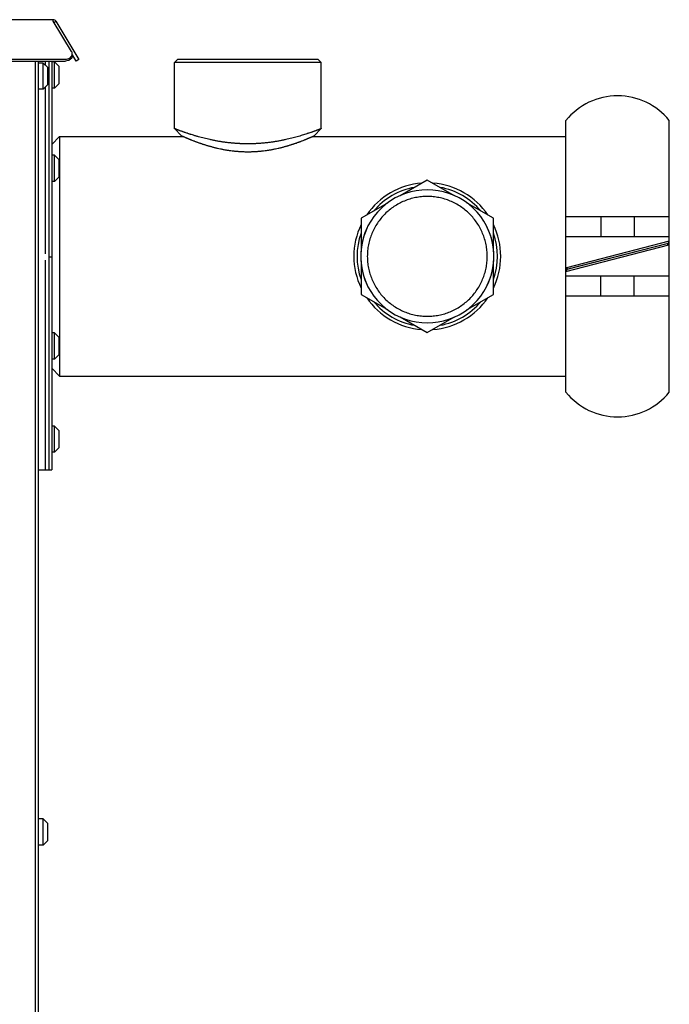
# Model space of a CAD drawing. Units: inches. Extents: x 0 to 305, y 0 to 185.
# Drawn here: x 124 to 136, y 99 to 118 of the extents above; entities that cross this region are included whole.
import ezdxf

# ---------------------------------------------------------------- set-up
doc = ezdxf.new("R2010")
doc.units = ezdxf.units.IN
doc.header["$MEASUREMENT"] = 0
doc.layers.add('AM_6', color=2, linetype='Continuous', lineweight=30)
doc.layers.add('AM_BOR', color=6, linetype='Continuous', lineweight=15)

# ---------------------------------------------------------------- blocks, each defined once
blk = doc.blocks.new('A$C79596B00')
at = {"layer": 'AM_6', "color": 2, "linetype": 'Continuous'}
for p, q in [((66.181, 67.039), (2.259, 67.039)), ((66.181, 67.014), (66.181, 67.039)), ((66.528, 66.445), (66.181, 67.014)), ((66.197, 66.989), (66.233, 67.01)), ((66.233, 67.01), (66.665, 66.29)), ((2.033, 66.297), (66.416, 66.297)), ((2.033, 66.263), (66.416, 66.263)), ((65.85, 23.036), (65.85, 66.263)), ((65.909, 23.015), (65.909, 66.263)), ((65.997, 66.226), (65.909, 66.226)), ((65.997, 65.734), (65.997, 66.226)), ((66.084, 66.139), (65.997, 66.226)), ((66.034, 66.263), (66.034, 66.189)), ((66.099, 66.263), (66.099, 58.58)), ((66.154, 66.263), (66.154, 58.58)), ((66.207, 66.246), (66.154, 66.246)), ((66.207, 65.754), (66.207, 66.246)), ((66.294, 66.159), (66.207, 66.246)), ((66.614, 66.26), (66.542, 66.379)), ((66.665, 66.29), (66.614, 66.26)), ((68.518, 66.294), (68.458, 66.234)), ((68.458, 64.992), (68.458, 66.234)), ((71.214, 66.234), (68.458, 66.234)), ((71.154, 66.294), (68.518, 66.294)), ((71.154, 66.294), (71.214, 66.234)), ((71.214, 64.992), (71.214, 66.234)), ((66.084, 65.821), (66.084, 66.139)), ((66.294, 65.841), (66.294, 66.159)), ((65.997, 65.734), (65.909, 65.734)), ((66.084, 65.821), (65.997, 65.734)), ((66.034, 65.771), (66.034, 62.64)), ((66.207, 65.754), (66.154, 65.754)), ((66.294, 65.841), (66.207, 65.754)), ((75.805, 60.04), (75.805, 65.147)), ((77.745, 60.04), (77.745, 65.147)), ((68.458, 64.993), (68.591, 64.861)), ((71.082, 64.861), (71.214, 64.993)), ((66.301, 64.844), (66.154, 64.697)), ((66.301, 64.844), (66.301, 60.344)), ((66.301, 64.844), (68.629, 64.844)), ((71.044, 64.844), (75.805, 64.844)), ((66.207, 64.495), (66.154, 64.495)), ((66.207, 64.003), (66.207, 64.495)), ((66.294, 64.408), (66.207, 64.495)), ((66.294, 64.09), (66.294, 64.408)), ((66.294, 64.09), (66.207, 64.003)), ((73.203, 64.025), (72.695, 63.732)), ((73.203, 64.025), (72.695, 63.732)), ((73.203, 64.025), (72.695, 63.732)), ((73.203, 64.025), (72.695, 63.732)), ((73.203, 64.025), (72.695, 63.732)), ((73.203, 64.025), (72.695, 63.732)), ((73.712, 63.732), (73.203, 64.025)), ((73.712, 63.732), (73.203, 64.025)), ((73.712, 63.732), (73.203, 64.025)), ((73.712, 63.732), (73.203, 64.025)), ((73.712, 63.732), (73.203, 64.025)), ((73.712, 63.732), (73.203, 64.025)), ((66.207, 64.003), (66.154, 64.003)), ((72.455, 63.594), (71.963, 63.309)), ((72.455, 63.594), (71.963, 63.309)), ((72.455, 63.594), (71.963, 63.309)), ((72.455, 63.594), (71.963, 63.309)), ((72.455, 63.594), (71.963, 63.309)), ((72.455, 63.594), (71.963, 63.309)), ((74.443, 63.309), (73.951, 63.594)), ((74.443, 63.309), (73.951, 63.594)), ((74.443, 63.309), (73.951, 63.594)), ((74.443, 63.309), (73.951, 63.594)), ((74.443, 63.309), (73.951, 63.594)), ((74.443, 63.309), (73.951, 63.594)), ((71.963, 63.309), (71.963, 62.721)), ((71.963, 63.309), (71.963, 62.721)), ((71.963, 63.309), (71.963, 62.721)), ((71.963, 63.309), (71.963, 62.721)), ((71.963, 63.309), (71.963, 62.721)), ((71.963, 63.309), (71.963, 62.721)), ((71.963, 63.309), (71.963, 62.721)), ((71.963, 63.309), (71.963, 62.721)), ((71.963, 63.309), (71.963, 62.721)), ((71.963, 63.309), (71.963, 62.721)), ((71.963, 63.309), (71.963, 62.721)), ((71.963, 63.309), (71.963, 62.721)), ((71.963, 63.309), (71.963, 62.721)), ((74.443, 62.721), (74.443, 63.309)), ((74.443, 62.721), (74.443, 63.309)), ((74.443, 62.721), (74.443, 63.309)), ((74.443, 62.721), (74.443, 63.309)), ((74.443, 62.721), (74.443, 63.309)), ((74.443, 62.721), (74.443, 63.309)), ((74.443, 62.721), (74.443, 63.309)), ((74.443, 62.721), (74.443, 63.309)), ((74.443, 62.721), (74.443, 63.309)), ((74.443, 62.721), (74.443, 63.309)), ((74.443, 62.721), (74.443, 63.309)), ((74.443, 62.721), (74.443, 63.309)), ((74.443, 62.721), (74.443, 63.309)), ((75.805, 63.344), (77.745, 63.344)), ((76.462, 63.344), (76.462, 62.969)), ((77.087, 63.344), (77.087, 62.969)), ((75.805, 62.969), (77.745, 62.969)), ((75.805, 62.312), (77.737, 62.81)), ((77.745, 62.876), (75.813, 62.378)), ((75.828, 62.35), (77.706, 62.834)), ((77.722, 62.838), (75.844, 62.354)), ((77.706, 62.834), (77.745, 62.804)), ((77.722, 62.838), (77.745, 62.868)), ((66.154, 62.58), (66.099, 62.58)), ((66.034, 62.519), (66.034, 58.58)), ((71.963, 62.467), (71.963, 61.878)), ((71.963, 62.467), (71.963, 61.878)), ((71.963, 62.467), (71.963, 61.878)), ((71.963, 62.467), (71.963, 61.878)), ((71.963, 62.467), (71.963, 61.878)), ((71.963, 62.467), (71.963, 61.878)), ((71.963, 62.467), (71.963, 61.878)), ((71.963, 62.467), (71.963, 61.878)), ((71.963, 62.467), (71.963, 61.878)), ((71.963, 62.467), (71.963, 61.878)), ((71.963, 62.467), (71.963, 61.878)), ((71.963, 62.467), (71.963, 61.878)), ((71.963, 62.467), (71.963, 61.878)), ((74.443, 61.878), (74.443, 62.467)), ((74.443, 61.878), (74.443, 62.467)), ((74.443, 61.878), (74.443, 62.467)), ((74.443, 61.878), (74.443, 62.467)), ((74.443, 61.878), (74.443, 62.467)), ((74.443, 61.878), (74.443, 62.467)), ((74.443, 61.878), (74.443, 62.467)), ((74.443, 61.878), (74.443, 62.467)), ((74.443, 61.878), (74.443, 62.467)), ((74.443, 61.878), (74.443, 62.467)), ((74.443, 61.878), (74.443, 62.467)), ((74.443, 61.878), (74.443, 62.467)), ((74.443, 61.878), (74.443, 62.467)), ((75.805, 62.384), (75.844, 62.354)), ((75.828, 62.35), (75.805, 62.32)), ((77.745, 62.219), (75.805, 62.219)), ((76.462, 61.844), (76.462, 62.219)), ((77.087, 61.844), (77.087, 62.219)), ((71.963, 61.878), (72.455, 61.594)), ((71.963, 61.878), (72.455, 61.594)), ((71.963, 61.878), (72.455, 61.594)), ((71.963, 61.878), (72.455, 61.594)), ((71.963, 61.878), (72.455, 61.594)), ((71.963, 61.878), (72.455, 61.594)), ((71.963, 61.878), (72.455, 61.594)), ((73.951, 61.594), (74.443, 61.878)), ((73.951, 61.594), (74.443, 61.878)), ((73.951, 61.594), (74.443, 61.878)), ((73.951, 61.594), (74.443, 61.878)), ((73.951, 61.594), (74.443, 61.878)), ((73.951, 61.594), (74.443, 61.878)), ((73.951, 61.594), (74.443, 61.878)), ((77.745, 61.844), (75.805, 61.844)), ((72.695, 61.456), (73.203, 61.162)), ((72.695, 61.456), (73.203, 61.162)), ((72.695, 61.456), (73.203, 61.162)), ((72.695, 61.456), (73.203, 61.162)), ((72.695, 61.456), (73.203, 61.162)), ((72.695, 61.456), (73.203, 61.162)), ((72.695, 61.456), (73.203, 61.162)), ((73.203, 61.162), (73.712, 61.456)), ((73.203, 61.162), (73.712, 61.456)), ((73.203, 61.162), (73.712, 61.456)), ((73.203, 61.162), (73.712, 61.456)), ((73.203, 61.162), (73.712, 61.456)), ((73.203, 61.162), (73.712, 61.456)), ((73.203, 61.162), (73.712, 61.456)), ((66.207, 61.156), (66.154, 61.156)), ((66.207, 60.664), (66.207, 61.156)), ((66.294, 61.069), (66.207, 61.156)), ((66.294, 60.751), (66.294, 61.069)), ((66.294, 60.751), (66.207, 60.664)), ((66.207, 60.664), (66.154, 60.664)), ((66.301, 60.344), (66.154, 60.491)), ((66.301, 60.344), (75.805, 60.344)), ((66.207, 59.405), (66.154, 59.405)), ((66.207, 58.913), (66.207, 59.405)), ((66.294, 59.318), (66.207, 59.405)), ((66.294, 59), (66.294, 59.318)), ((66.207, 58.913), (66.154, 58.913)), ((66.294, 59), (66.207, 58.913)), ((65.909, 58.58), (66.154, 58.58)), ((65.997, 52.026), (65.909, 52.026)), ((65.997, 51.534), (65.997, 52.026)), ((66.084, 51.939), (65.997, 52.026)), ((66.084, 51.621), (66.084, 51.939)), ((66.084, 51.621), (65.997, 51.534)), ((65.997, 51.534), (65.909, 51.534))]:
    blk.add_line(p, q, dxfattribs=at)
for centre, radius, start, end in [((66.181, 66.98), 0.0598, 31, 90), ((66.45, 66.398), 0.0911, 18.7583, 31.3705), ((76.775, 64.359), 1.25, 39.1042, 140.8958), ((73.203, 62.594), 1.25, 334.3446, 205.6554), ((73.203, 62.594), 1.25, 334.3446, 205.6554), ((73.203, 62.594), 1.25, 334.3446, 205.6554), ((73.203, 62.594), 1.25, 334.3446, 205.6554), ((73.203, 62.594), 1.25, 334.3446, 205.6554), ((73.203, 62.594), 1.25, 334.3446, 205.6554), ((73.203, 62.594), 1.378, 94.3896, 145.6105), ((73.203, 62.594), 1.378, 94.3896, 145.6105), ((73.203, 62.594), 1.378, 94.3896, 145.6105), ((73.203, 62.594), 1.378, 94.3896, 145.6105), ((73.203, 62.594), 1.378, 94.3896, 145.6105), ((73.203, 62.594), 1.378, 94.3896, 145.6105), ((73.203, 62.594), 1.318, 100.5307, 139.6931), ((73.203, 62.594), 1.318, 100.5307, 139.6931), ((73.203, 62.594), 1.318, 100.5307, 139.6931), ((73.203, 62.594), 1.318, 100.5307, 139.6931), ((73.203, 62.594), 1.318, 100.5307, 139.6931), ((73.203, 62.594), 1.318, 100.5307, 139.6931), ((73.203, 62.594), 1.378, 34.3895, 85.6105), ((73.203, 62.594), 1.378, 34.3895, 85.6105), ((73.203, 62.594), 1.378, 34.3895, 85.6105), ((73.203, 62.594), 1.378, 34.3895, 85.6105), ((73.203, 62.594), 1.378, 34.3895, 85.6105), ((73.203, 62.594), 1.378, 34.3895, 85.6105), ((73.203, 62.594), 1.318, 40.3069, 79.4693), ((73.203, 62.594), 1.318, 40.3069, 79.4693), ((73.203, 62.594), 1.318, 40.3069, 79.4693), ((73.203, 62.594), 1.318, 40.3069, 79.4693), ((73.203, 62.594), 1.318, 40.3069, 79.4693), ((73.203, 62.594), 1.318, 40.3069, 79.4693), ((73.203, 62.594), 1.378, 154.3895, 205.6105), ((73.203, 62.594), 1.378, 154.3895, 205.6105), ((73.203, 62.594), 1.378, 154.3895, 205.6105), ((73.203, 62.594), 1.378, 154.3895, 205.6105), ((73.203, 62.594), 1.378, 154.3895, 205.6105), ((73.203, 62.594), 1.378, 154.3895, 205.6105), ((73.203, 62.594), 1.378, 154.3895, 205.6105), ((73.203, 62.594), 1.378, 154.3895, 205.6105), ((73.203, 62.594), 1.378, 154.3895, 205.6105), ((73.203, 62.594), 1.378, 154.3895, 205.6105), ((73.203, 62.594), 1.378, 154.3895, 205.6105), ((73.203, 62.594), 1.378, 154.3895, 205.6105), ((73.203, 62.594), 1.378, 154.3895, 205.6105), ((73.203, 62.594), 1.25, 154.3446, 25.6554), ((73.203, 62.594), 1.25, 154.3446, 25.6554), ((73.203, 62.594), 1.25, 154.3446, 25.6554), ((73.203, 62.594), 1.25, 154.3446, 25.6554), ((73.203, 62.594), 1.25, 154.3446, 25.6554), ((73.203, 62.594), 1.25, 154.3446, 25.6554), ((73.203, 62.594), 1.25, 154.3446, 25.6554), ((73.203, 62.594), 1.378, 334.3895, 25.6105), ((73.203, 62.594), 1.378, 334.3895, 25.6105), ((73.203, 62.594), 1.378, 334.3895, 25.6105), ((73.203, 62.594), 1.378, 334.3895, 25.6105), ((73.203, 62.594), 1.378, 334.3895, 25.6105), ((73.203, 62.594), 1.378, 334.3895, 25.6105), ((73.203, 62.594), 1.378, 334.3895, 25.6105), ((73.203, 62.594), 1.378, 334.3895, 25.6105), ((73.203, 62.594), 1.378, 334.3895, 25.6105), ((73.203, 62.594), 1.378, 334.3895, 25.6105), ((73.203, 62.594), 1.378, 334.3895, 25.6105), ((73.203, 62.594), 1.378, 334.3895, 25.6105), ((73.203, 62.594), 1.378, 334.3895, 25.6105), ((73.203, 62.594), 1.318, 160.5784, 199.4216), ((73.203, 62.594), 1.318, 160.5784, 199.4216), ((73.203, 62.594), 1.318, 160.5784, 199.4216), ((73.203, 62.594), 1.318, 160.5784, 199.4216), ((73.203, 62.594), 1.318, 160.5784, 199.4216), ((73.203, 62.594), 1.318, 160.5784, 199.4216), ((73.203, 62.594), 1.318, 160.5784, 199.4216), ((73.203, 62.594), 1.318, 160.5784, 199.4216), ((73.203, 62.594), 1.318, 160.5784, 199.4216), ((73.203, 62.594), 1.318, 160.5784, 199.4216), ((73.203, 62.594), 1.318, 160.5784, 199.4216), ((73.203, 62.594), 1.318, 160.5784, 199.4216), ((73.203, 62.594), 1.318, 160.5784, 199.4216), ((73.203, 62.594), 1.318, 340.5784, 19.4216), ((73.203, 62.594), 1.318, 340.5784, 19.4216), ((73.203, 62.594), 1.318, 340.5784, 19.4216), ((73.203, 62.594), 1.318, 340.5784, 19.4216), ((73.203, 62.594), 1.318, 340.5784, 19.4216), ((73.203, 62.594), 1.318, 340.5784, 19.4216), ((73.203, 62.594), 1.318, 340.5784, 19.4216), ((73.203, 62.594), 1.318, 340.5784, 19.4216), ((73.203, 62.594), 1.318, 340.5784, 19.4216), ((73.203, 62.594), 1.318, 340.5784, 19.4216), ((73.203, 62.594), 1.318, 340.5784, 19.4216), ((73.203, 62.594), 1.318, 340.5784, 19.4216), ((73.203, 62.594), 1.318, 340.5784, 19.4216), ((73.203, 62.594), 1.378, 214.3895, 265.6105), ((73.203, 62.594), 1.378, 214.3895, 265.6105), ((73.203, 62.594), 1.378, 214.3895, 265.6105), ((73.203, 62.594), 1.378, 214.3895, 265.6105), ((73.203, 62.594), 1.378, 214.3895, 265.6105), ((73.203, 62.594), 1.378, 214.3895, 265.6105), ((73.203, 62.594), 1.378, 214.3895, 265.6105), ((73.203, 62.594), 1.378, 274.3896, 325.6105), ((73.203, 62.594), 1.378, 274.3896, 325.6105), ((73.203, 62.594), 1.378, 274.3896, 325.6105), ((73.203, 62.594), 1.378, 274.3896, 325.6105), ((73.203, 62.594), 1.378, 274.3896, 325.6105), ((73.203, 62.594), 1.378, 274.3896, 325.6105), ((73.203, 62.594), 1.378, 274.3896, 325.6105), ((73.203, 62.594), 1.318, 220.3069, 259.4693), ((73.203, 62.594), 1.318, 220.3069, 259.4693), ((73.203, 62.594), 1.318, 220.3069, 259.4693), ((73.203, 62.594), 1.318, 220.3069, 259.4693), ((73.203, 62.594), 1.318, 220.3069, 259.4693), ((73.203, 62.594), 1.318, 220.3069, 259.4693), ((73.203, 62.594), 1.318, 220.3069, 259.4693), ((73.203, 62.594), 1.318, 280.5307, 319.6931), ((73.203, 62.594), 1.318, 280.5307, 319.6931), ((73.203, 62.594), 1.318, 280.5307, 319.6931), ((73.203, 62.594), 1.318, 280.5307, 319.6931), ((73.203, 62.594), 1.318, 280.5307, 319.6931), ((73.203, 62.594), 1.318, 280.5307, 319.6931), ((73.203, 62.594), 1.318, 280.5307, 319.6931), ((76.775, 60.829), 1.25, 219.1042, 320.8958)]:
    blk.add_arc(centre, radius, start, end, dxfattribs=at)
for points, knots in [([(66.541, 66.399), (66.541, 66.406), (66.539, 66.416), (66.537, 66.425), (66.536, 66.427)], [0, 0, 0, 0, 0.748037, 1, 1, 1, 1]), ([(66.416, 66.297), (66.421, 66.297), (66.442, 66.298), (66.462, 66.304), (66.477, 66.31)], [0, 0, 0, 0, 0.252307, 1, 1, 1, 1]), ([(66.477, 66.276), (66.472, 66.274), (66.452, 66.266), (66.431, 66.263), (66.416, 66.263)], [0, 0, 0, 0, 0.247057, 1, 1, 1, 1]), ([(66.541, 66.365), (66.541, 66.356), (66.538, 66.337), (66.524, 66.312), (66.503, 66.291), (66.486, 66.28), (66.477, 66.276)], [0, 0, 0, 0, 0.235071, 0.477245, 0.731739, 1, 1, 1, 1]), ([(66.477, 66.31), (66.481, 66.312), (66.498, 66.321), (66.513, 66.334), (66.522, 66.346)], [0, 0, 0, 0, 0.260301, 1, 1, 1, 1]), ([(66.522, 66.346), (66.523, 66.347), (66.528, 66.354), (66.532, 66.362), (66.534, 66.368)], [0, 0, 0, 0, 0.254113, 1, 1, 1, 1]), ([(66.534, 66.368), (66.535, 66.37), (66.539, 66.38), (66.541, 66.391), (66.541, 66.399)], [0, 0, 0, 0, 0.252933, 1, 1, 1, 1]), ([(69.836, 64.707), (69.825, 64.707), (69.802, 64.707), (69.768, 64.708), (69.734, 64.709), (69.706, 64.71), (69.683, 64.711), (69.666, 64.712), (69.649, 64.713), (69.627, 64.714), (69.599, 64.716), (69.565, 64.719), (69.532, 64.722), (69.504, 64.725), (69.482, 64.727), (69.46, 64.73), (69.433, 64.733), (69.401, 64.737), (69.369, 64.742), (69.337, 64.747), (69.306, 64.752), (69.275, 64.757), (69.234, 64.764), (69.194, 64.772), (69.155, 64.78), (69.117, 64.789), (69.07, 64.799), (69.015, 64.813), (68.962, 64.826), (68.92, 64.838), (68.887, 64.847), (68.863, 64.854), (68.839, 64.861), (68.809, 64.87), (68.78, 64.879), (68.752, 64.888), (68.731, 64.895), (68.712, 64.902), (68.687, 64.91), (68.663, 64.918), (68.64, 64.926), (68.623, 64.932), (68.608, 64.937), (68.588, 64.944), (68.57, 64.951), (68.552, 64.957), (68.541, 64.962), (68.529, 64.966), (68.519, 64.97), (68.51, 64.973), (68.501, 64.977), (68.493, 64.98), (68.486, 64.983), (68.48, 64.985), (68.476, 64.986), (68.474, 64.987), (68.471, 64.988), (68.469, 64.989), (68.467, 64.99), (68.465, 64.991), (68.464, 64.991), (68.463, 64.992), (68.462, 64.992), (68.461, 64.992), (68.461, 64.992), (68.46, 64.993), (68.46, 64.993), (68.459, 64.993), (68.459, 64.993), (68.459, 64.993), (68.459, 64.993), (68.459, 64.993), (68.459, 64.993), (68.459, 64.993), (68.459, 64.993), (68.459, 64.993), (68.459, 64.993), (68.459, 64.993), (68.458, 64.993), (68.458, 64.993), (68.458, 64.993), (68.458, 64.993), (68.458, 64.993)], [0, 0, 0, 0, 0.024128, 0.048251, 0.072352, 0.096412, 0.108421, 0.120413, 0.132386, 0.144338, 0.168172, 0.191903, 0.215516, 0.239, 0.250689, 0.262341, 0.285526, 0.308542, 0.331378, 0.35402, 0.376456, 0.398672, 0.420658, 0.463896, 0.485125, 0.506079, 0.547119, 0.586932, 0.625432, 0.662536, 0.680538, 0.698159, 0.715389, 0.732216, 0.764623, 0.780181, 0.795295, 0.809953, 0.824145, 0.851088, 0.863819, 0.876041, 0.887745, 0.89892, 0.919645, 0.929176, 0.938141, 0.946528, 0.954331, 0.961542, 0.968154, 0.974159, 0.97955, 0.98432, 0.986471, 0.988465, 0.990302, 0.991981, 0.993502, 0.994864, 0.996067, 0.997111, 0.997572, 0.997994, 0.998375, 0.998716, 0.999017, 0.999278, 0.999499, 0.999594, 0.999679, 0.999754, 0.99982, 0.999875, 0.99992, 0.999955, 0.999969, 0.99998, 0.999989, 0.999995, 0.999999, 1, 1, 1, 1]), ([(71.214, 64.993), (71.214, 64.993), (71.214, 64.993), (71.214, 64.993), (71.214, 64.993), (71.214, 64.993), (71.214, 64.993), (71.213, 64.993), (71.213, 64.992), (71.212, 64.992), (71.211, 64.992), (71.209, 64.991), (71.207, 64.99), (71.204, 64.989), (71.199, 64.987), (71.193, 64.985), (71.187, 64.983), (71.18, 64.98), (71.172, 64.977), (71.163, 64.973), (71.154, 64.97), (71.143, 64.966), (71.132, 64.962), (71.12, 64.957), (71.103, 64.951), (71.085, 64.944), (71.065, 64.937), (71.05, 64.932), (71.033, 64.926), (71.01, 64.918), (70.986, 64.91), (70.961, 64.902), (70.934, 64.893), (70.9, 64.881), (70.856, 64.868), (70.81, 64.854), (70.761, 64.84), (70.711, 64.826), (70.658, 64.813), (70.603, 64.799), (70.547, 64.786), (70.498, 64.776), (70.459, 64.768), (70.428, 64.763), (70.398, 64.757), (70.367, 64.752), (70.335, 64.747), (70.304, 64.742), (70.272, 64.737), (70.239, 64.733), (70.207, 64.729), (70.174, 64.725), (70.141, 64.722), (70.108, 64.719), (70.074, 64.716), (70.046, 64.714), (70.024, 64.713), (70.007, 64.712), (69.99, 64.711), (69.967, 64.71), (69.939, 64.709), (69.905, 64.708), (69.871, 64.707), (69.848, 64.707), (69.836, 64.707)], [0, 0, 0, 0, 0.000021, 0.000083, 0.000184, 0.000326, 0.000508, 0.00073, 0.001294, 0.002019, 0.002904, 0.00395, 0.005155, 0.008042, 0.011563, 0.015712, 0.020486, 0.02588, 0.031888, 0.038502, 0.045716, 0.053521, 0.061911, 0.070876, 0.080409, 0.101136, 0.112311, 0.124016, 0.136238, 0.148969, 0.175911, 0.190102, 0.204759, 0.235428, 0.267833, 0.301888, 0.337507, 0.374608, 0.413106, 0.452916, 0.493954, 0.536135, 0.557627, 0.57937, 0.601356, 0.623572, 0.646007, 0.668648, 0.691483, 0.714498, 0.737681, 0.761021, 0.784504, 0.808116, 0.831845, 0.855678, 0.867629, 0.879601, 0.891592, 0.9036, 0.927658, 0.951755, 0.975875, 1, 1, 1, 1]), ([(68.591, 64.861), (68.591, 64.861), (68.591, 64.861), (68.591, 64.861), (68.591, 64.861), (68.591, 64.861), (68.591, 64.861), (68.591, 64.861), (68.591, 64.861), (68.591, 64.861), (68.591, 64.861), (68.591, 64.861), (68.591, 64.861), (68.591, 64.861), (68.591, 64.861), (68.591, 64.861), (68.591, 64.861), (68.591, 64.861), (68.591, 64.861), (68.591, 64.861), (68.591, 64.861), (68.591, 64.861), (68.591, 64.861), (68.591, 64.861), (68.591, 64.861), (68.592, 64.86), (68.592, 64.86), (68.592, 64.86), (68.592, 64.86), (68.592, 64.86), (68.593, 64.86), (68.593, 64.86), (68.594, 64.86), (68.594, 64.859), (68.595, 64.859), (68.595, 64.859), (68.596, 64.858), (68.597, 64.858), (68.598, 64.858), (68.6, 64.857), (68.602, 64.856), (68.604, 64.855), (68.606, 64.854), (68.609, 64.853), (68.612, 64.851), (68.615, 64.85), (68.618, 64.849), (68.621, 64.847), (68.626, 64.845), (68.633, 64.842), (68.642, 64.838), (68.651, 64.834), (68.661, 64.829), (68.672, 64.825), (68.684, 64.82), (68.696, 64.814), (68.709, 64.809), (68.723, 64.803), (68.737, 64.797), (68.752, 64.791), (68.768, 64.785), (68.79, 64.776), (68.813, 64.767), (68.836, 64.758), (68.855, 64.751), (68.874, 64.744), (68.893, 64.737), (68.913, 64.729), (68.934, 64.722), (68.955, 64.715), (68.976, 64.708), (68.998, 64.7), (69.021, 64.693), (69.043, 64.686), (69.067, 64.679), (69.09, 64.672), (69.114, 64.665), (69.139, 64.658), (69.164, 64.651), (69.189, 64.645), (69.214, 64.638), (69.24, 64.632), (69.275, 64.624), (69.311, 64.616), (69.347, 64.608), (69.374, 64.603), (69.401, 64.598), (69.429, 64.593), (69.457, 64.589), (69.495, 64.583), (69.533, 64.578), (69.572, 64.574), (69.601, 64.571), (69.63, 64.568), (69.669, 64.565), (69.708, 64.562), (69.748, 64.561), (69.777, 64.56), (69.807, 64.559), (69.827, 64.559), (69.836, 64.559)], [0, 0, 0, 0, 0, 0, 0.000001, 0.000001, 0.000002, 0.000003, 0.000006, 0.000009, 0.000013, 0.000017, 0.000023, 0.000029, 0.000035, 0.000051, 0.000069, 0.000091, 0.000115, 0.000141, 0.000171, 0.000204, 0.000277, 0.000362, 0.000458, 0.000566, 0.000685, 0.000815, 0.000956, 0.001109, 0.001448, 0.001833, 0.002262, 0.002737, 0.003256, 0.003821, 0.00443, 0.005084, 0.005782, 0.007313, 0.009021, 0.010905, 0.012964, 0.015198, 0.017604, 0.020183, 0.022932, 0.02585, 0.028937, 0.035609, 0.042934, 0.050899, 0.059489, 0.068688, 0.078482, 0.088856, 0.099796, 0.111286, 0.123311, 0.135854, 0.1489, 0.162429, 0.190876, 0.205765, 0.221081, 0.236807, 0.252929, 0.269433, 0.286307, 0.303537, 0.321112, 0.339017, 0.357241, 0.375769, 0.394593, 0.413702, 0.433086, 0.452733, 0.472632, 0.492772, 0.513143, 0.533735, 0.554538, 0.59674, 0.618122, 0.639678, 0.661397, 0.683269, 0.705285, 0.727434, 0.772093, 0.794584, 0.81717, 0.839839, 0.862582, 0.908246, 0.931148, 0.954083, 0.977038, 1, 1, 1, 1]), ([(69.836, 64.559), (69.846, 64.559), (69.866, 64.559), (69.896, 64.56), (69.925, 64.561), (69.965, 64.562), (70.004, 64.565), (70.043, 64.568), (70.072, 64.571), (70.101, 64.574), (70.14, 64.578), (70.178, 64.583), (70.216, 64.589), (70.244, 64.593), (70.271, 64.598), (70.299, 64.603), (70.326, 64.608), (70.362, 64.616), (70.398, 64.624), (70.433, 64.632), (70.459, 64.638), (70.484, 64.645), (70.509, 64.651), (70.534, 64.658), (70.559, 64.665), (70.583, 64.672), (70.606, 64.679), (70.629, 64.686), (70.649, 64.692), (70.664, 64.697), (70.678, 64.702), (70.697, 64.708), (70.718, 64.715), (70.746, 64.725), (70.773, 64.734), (70.799, 64.744), (70.818, 64.751), (70.837, 64.758), (70.86, 64.767), (70.883, 64.776), (70.905, 64.785), (70.921, 64.791), (70.936, 64.797), (70.95, 64.803), (70.964, 64.809), (70.977, 64.814), (70.989, 64.82), (71.001, 64.825), (71.012, 64.829), (71.022, 64.834), (71.031, 64.838), (71.04, 64.842), (71.047, 64.845), (71.052, 64.847), (71.055, 64.849), (71.058, 64.85), (71.061, 64.851), (71.064, 64.853), (71.067, 64.854), (71.069, 64.855), (71.071, 64.856), (71.073, 64.857), (71.075, 64.858), (71.076, 64.858), (71.077, 64.858), (71.078, 64.859), (71.078, 64.859), (71.079, 64.859), (71.079, 64.86), (71.08, 64.86), (71.08, 64.86), (71.081, 64.86), (71.081, 64.86), (71.081, 64.86), (71.081, 64.86), (71.081, 64.86), (71.081, 64.861), (71.082, 64.861), (71.082, 64.861), (71.082, 64.861), (71.082, 64.861), (71.082, 64.861), (71.082, 64.861), (71.082, 64.861), (71.082, 64.861), (71.082, 64.861), (71.082, 64.861), (71.082, 64.861), (71.082, 64.861), (71.082, 64.861), (71.082, 64.861), (71.082, 64.861), (71.082, 64.861), (71.082, 64.861), (71.082, 64.861), (71.082, 64.861), (71.082, 64.861), (71.082, 64.861), (71.082, 64.861), (71.082, 64.861)], [0, 0, 0, 0, 0.022962, 0.045918, 0.068853, 0.091755, 0.137419, 0.160162, 0.182831, 0.205417, 0.227908, 0.272568, 0.294717, 0.316732, 0.338605, 0.360324, 0.38188, 0.403261, 0.445464, 0.466267, 0.486859, 0.50723, 0.52737, 0.547269, 0.566916, 0.5863, 0.605409, 0.624234, 0.642762, 0.651913, 0.660986, 0.678891, 0.696466, 0.713696, 0.747074, 0.763196, 0.778922, 0.794237, 0.809127, 0.837574, 0.851103, 0.864148, 0.876692, 0.888717, 0.900207, 0.911146, 0.921521, 0.931315, 0.940514, 0.949103, 0.957068, 0.964393, 0.971065, 0.974152, 0.97707, 0.979819, 0.982397, 0.984804, 0.987037, 0.989096, 0.99098, 0.992688, 0.994219, 0.994917, 0.995571, 0.99618, 0.996744, 0.997264, 0.997738, 0.998167, 0.998552, 0.998891, 0.999044, 0.999185, 0.999315, 0.999434, 0.999542, 0.999638, 0.999723, 0.999796, 0.999829, 0.999859, 0.999885, 0.999909, 0.999931, 0.999949, 0.999965, 0.999977, 0.999983, 0.999987, 0.999991, 0.999994, 0.999997, 0.999998, 0.999999, 0.999999, 1, 1, 1, 1, 1, 1]), ([(73.203, 63.719), (73.167, 63.719), (73.093, 63.715), (72.984, 63.699), (72.876, 63.672), (72.772, 63.635), (72.672, 63.587), (72.577, 63.53), (72.489, 63.465), (72.407, 63.39), (72.332, 63.308), (72.267, 63.22), (72.21, 63.125), (72.162, 63.025), (72.125, 62.921), (72.098, 62.813), (72.082, 62.704), (72.078, 62.63), (72.078, 62.594)], [0, 0, 0, 0, 0.062496, 0.125, 0.187504, 0.25, 0.312496, 0.375, 0.437504, 0.5, 0.562496, 0.625, 0.687504, 0.75, 0.812496, 0.875, 0.937504, 1, 1, 1, 1]), ([(73.203, 63.719), (73.167, 63.719), (73.093, 63.715), (72.984, 63.699), (72.876, 63.672), (72.772, 63.635), (72.672, 63.587), (72.577, 63.53), (72.489, 63.465), (72.407, 63.39), (72.332, 63.308), (72.267, 63.22), (72.21, 63.125), (72.162, 63.025), (72.125, 62.921), (72.098, 62.813), (72.082, 62.704), (72.078, 62.63), (72.078, 62.594)], [0, 0, 0, 0, 0.062496, 0.125, 0.187504, 0.25, 0.312496, 0.375, 0.437504, 0.5, 0.562496, 0.625, 0.687504, 0.75, 0.812496, 0.875, 0.937504, 1, 1, 1, 1]), ([(73.203, 63.719), (73.167, 63.719), (73.093, 63.715), (72.984, 63.699), (72.876, 63.672), (72.772, 63.635), (72.672, 63.587), (72.577, 63.53), (72.489, 63.465), (72.407, 63.39), (72.332, 63.308), (72.267, 63.22), (72.21, 63.125), (72.162, 63.025), (72.125, 62.921), (72.098, 62.813), (72.082, 62.704), (72.078, 62.63), (72.078, 62.594)], [0, 0, 0, 0, 0.062496, 0.125, 0.187504, 0.25, 0.312496, 0.375, 0.437504, 0.5, 0.562496, 0.625, 0.687504, 0.75, 0.812496, 0.875, 0.937504, 1, 1, 1, 1]), ([(73.203, 63.719), (73.167, 63.719), (73.093, 63.715), (72.984, 63.699), (72.876, 63.672), (72.772, 63.635), (72.672, 63.587), (72.577, 63.53), (72.489, 63.465), (72.407, 63.39), (72.332, 63.308), (72.267, 63.22), (72.21, 63.125), (72.162, 63.025), (72.125, 62.921), (72.098, 62.813), (72.082, 62.704), (72.078, 62.63), (72.078, 62.594)], [0, 0, 0, 0, 0.062496, 0.125, 0.187504, 0.25, 0.312496, 0.375, 0.437504, 0.5, 0.562496, 0.625, 0.687504, 0.75, 0.812496, 0.875, 0.937504, 1, 1, 1, 1]), ([(73.203, 63.719), (73.167, 63.719), (73.093, 63.715), (72.984, 63.699), (72.876, 63.672), (72.772, 63.635), (72.672, 63.587), (72.577, 63.53), (72.489, 63.465), (72.407, 63.39), (72.332, 63.308), (72.267, 63.22), (72.21, 63.125), (72.162, 63.025), (72.125, 62.921), (72.098, 62.813), (72.082, 62.704), (72.078, 62.63), (72.078, 62.594)], [0, 0, 0, 0, 0.062496, 0.125, 0.187504, 0.25, 0.312496, 0.375, 0.437504, 0.5, 0.562496, 0.625, 0.687504, 0.75, 0.812496, 0.875, 0.937504, 1, 1, 1, 1]), ([(73.203, 63.719), (73.167, 63.719), (73.093, 63.715), (72.984, 63.699), (72.876, 63.672), (72.772, 63.635), (72.672, 63.587), (72.577, 63.53), (72.489, 63.465), (72.407, 63.39), (72.332, 63.308), (72.267, 63.22), (72.21, 63.125), (72.162, 63.025), (72.125, 62.921), (72.098, 62.813), (72.082, 62.704), (72.078, 62.63), (72.078, 62.594)], [0, 0, 0, 0, 0.062496, 0.125, 0.187504, 0.25, 0.312496, 0.375, 0.437504, 0.5, 0.562496, 0.625, 0.687504, 0.75, 0.812496, 0.875, 0.937504, 1, 1, 1, 1]), ([(74.328, 62.594), (74.328, 62.63), (74.325, 62.704), (74.308, 62.813), (74.282, 62.921), (74.244, 63.025), (74.197, 63.125), (74.14, 63.22), (74.074, 63.308), (74, 63.39), (73.918, 63.465), (73.829, 63.53), (73.735, 63.587), (73.635, 63.635), (73.53, 63.672), (73.423, 63.699), (73.314, 63.715), (73.24, 63.719), (73.203, 63.719)], [0, 0, 0, 0, 0.062496, 0.125, 0.187504, 0.25, 0.312496, 0.375, 0.437504, 0.5, 0.562496, 0.625, 0.687504, 0.75, 0.812496, 0.875, 0.937504, 1, 1, 1, 1]), ([(74.328, 62.594), (74.328, 62.63), (74.325, 62.704), (74.308, 62.813), (74.282, 62.921), (74.244, 63.025), (74.197, 63.125), (74.14, 63.22), (74.074, 63.308), (74, 63.39), (73.918, 63.465), (73.829, 63.53), (73.735, 63.587), (73.635, 63.635), (73.53, 63.672), (73.423, 63.699), (73.314, 63.715), (73.24, 63.719), (73.203, 63.719)], [0, 0, 0, 0, 0.062496, 0.125, 0.187504, 0.25, 0.312496, 0.375, 0.437504, 0.5, 0.562496, 0.625, 0.687504, 0.75, 0.812496, 0.875, 0.937504, 1, 1, 1, 1]), ([(74.328, 62.594), (74.328, 62.63), (74.325, 62.704), (74.308, 62.813), (74.282, 62.921), (74.244, 63.025), (74.197, 63.125), (74.14, 63.22), (74.074, 63.308), (74, 63.39), (73.918, 63.465), (73.829, 63.53), (73.735, 63.587), (73.635, 63.635), (73.53, 63.672), (73.423, 63.699), (73.314, 63.715), (73.24, 63.719), (73.203, 63.719)], [0, 0, 0, 0, 0.062496, 0.125, 0.187504, 0.25, 0.312496, 0.375, 0.437504, 0.5, 0.562496, 0.625, 0.687504, 0.75, 0.812496, 0.875, 0.937504, 1, 1, 1, 1]), ([(74.328, 62.594), (74.328, 62.63), (74.325, 62.704), (74.308, 62.813), (74.282, 62.921), (74.244, 63.025), (74.197, 63.125), (74.14, 63.22), (74.074, 63.308), (74, 63.39), (73.918, 63.465), (73.829, 63.53), (73.735, 63.587), (73.635, 63.635), (73.53, 63.672), (73.423, 63.699), (73.314, 63.715), (73.24, 63.719), (73.203, 63.719)], [0, 0, 0, 0, 0.062496, 0.125, 0.187504, 0.25, 0.312496, 0.375, 0.437504, 0.5, 0.562496, 0.625, 0.687504, 0.75, 0.812496, 0.875, 0.937504, 1, 1, 1, 1]), ([(74.328, 62.594), (74.328, 62.63), (74.325, 62.704), (74.308, 62.813), (74.282, 62.921), (74.244, 63.025), (74.197, 63.125), (74.14, 63.22), (74.074, 63.308), (74, 63.39), (73.918, 63.465), (73.829, 63.53), (73.735, 63.587), (73.635, 63.635), (73.53, 63.672), (73.423, 63.699), (73.314, 63.715), (73.24, 63.719), (73.203, 63.719)], [0, 0, 0, 0, 0.062496, 0.125, 0.187504, 0.25, 0.312496, 0.375, 0.437504, 0.5, 0.562496, 0.625, 0.687504, 0.75, 0.812496, 0.875, 0.937504, 1, 1, 1, 1]), ([(74.328, 62.594), (74.328, 62.63), (74.325, 62.704), (74.308, 62.813), (74.282, 62.921), (74.244, 63.025), (74.197, 63.125), (74.14, 63.22), (74.074, 63.308), (74, 63.39), (73.918, 63.465), (73.829, 63.53), (73.735, 63.587), (73.635, 63.635), (73.53, 63.672), (73.423, 63.699), (73.314, 63.715), (73.24, 63.719), (73.203, 63.719)], [0, 0, 0, 0, 0.062496, 0.125, 0.187504, 0.25, 0.312496, 0.375, 0.437504, 0.5, 0.562496, 0.625, 0.687504, 0.75, 0.812496, 0.875, 0.937504, 1, 1, 1, 1]), ([(72.078, 62.594), (72.078, 62.557), (72.082, 62.483), (72.098, 62.374), (72.125, 62.266), (72.162, 62.162), (72.21, 62.062), (72.267, 61.968), (72.332, 61.879), (72.407, 61.797), (72.489, 61.723), (72.577, 61.657), (72.672, 61.6), (72.772, 61.553), (72.876, 61.515), (72.984, 61.488), (73.093, 61.472), (73.167, 61.469), (73.203, 61.469)], [0, 0, 0, 0, 0.062496, 0.125, 0.187504, 0.25, 0.312496, 0.375, 0.437504, 0.5, 0.562496, 0.625, 0.687504, 0.75, 0.812496, 0.875, 0.937504, 1, 1, 1, 1]), ([(72.078, 62.594), (72.078, 62.557), (72.082, 62.483), (72.098, 62.374), (72.125, 62.266), (72.162, 62.162), (72.21, 62.062), (72.267, 61.968), (72.332, 61.879), (72.407, 61.797), (72.489, 61.723), (72.577, 61.657), (72.672, 61.6), (72.772, 61.553), (72.876, 61.515), (72.984, 61.488), (73.093, 61.472), (73.167, 61.469), (73.203, 61.469)], [0, 0, 0, 0, 0.062496, 0.125, 0.187504, 0.25, 0.312496, 0.375, 0.437504, 0.5, 0.562496, 0.625, 0.687504, 0.75, 0.812496, 0.875, 0.937504, 1, 1, 1, 1]), ([(72.078, 62.594), (72.078, 62.557), (72.082, 62.483), (72.098, 62.374), (72.125, 62.266), (72.162, 62.162), (72.21, 62.062), (72.267, 61.968), (72.332, 61.879), (72.407, 61.797), (72.489, 61.723), (72.577, 61.657), (72.672, 61.6), (72.772, 61.553), (72.876, 61.515), (72.984, 61.488), (73.093, 61.472), (73.167, 61.469), (73.203, 61.469)], [0, 0, 0, 0, 0.062496, 0.125, 0.187504, 0.25, 0.312496, 0.375, 0.437504, 0.5, 0.562496, 0.625, 0.687504, 0.75, 0.812496, 0.875, 0.937504, 1, 1, 1, 1]), ([(72.078, 62.594), (72.078, 62.557), (72.082, 62.483), (72.098, 62.374), (72.125, 62.266), (72.162, 62.162), (72.21, 62.062), (72.267, 61.968), (72.332, 61.879), (72.407, 61.797), (72.489, 61.723), (72.577, 61.657), (72.672, 61.6), (72.772, 61.553), (72.876, 61.515), (72.984, 61.488), (73.093, 61.472), (73.167, 61.469), (73.203, 61.469)], [0, 0, 0, 0, 0.062496, 0.125, 0.187504, 0.25, 0.312496, 0.375, 0.437504, 0.5, 0.562496, 0.625, 0.687504, 0.75, 0.812496, 0.875, 0.937504, 1, 1, 1, 1]), ([(72.078, 62.594), (72.078, 62.557), (72.082, 62.483), (72.098, 62.374), (72.125, 62.266), (72.162, 62.162), (72.21, 62.062), (72.267, 61.968), (72.332, 61.879), (72.407, 61.797), (72.489, 61.723), (72.577, 61.657), (72.672, 61.6), (72.772, 61.553), (72.876, 61.515), (72.984, 61.488), (73.093, 61.472), (73.167, 61.469), (73.203, 61.469)], [0, 0, 0, 0, 0.062496, 0.125, 0.187504, 0.25, 0.312496, 0.375, 0.437504, 0.5, 0.562496, 0.625, 0.687504, 0.75, 0.812496, 0.875, 0.937504, 1, 1, 1, 1]), ([(72.078, 62.594), (72.078, 62.557), (72.082, 62.483), (72.098, 62.374), (72.125, 62.266), (72.162, 62.162), (72.21, 62.062), (72.267, 61.968), (72.332, 61.879), (72.407, 61.797), (72.489, 61.723), (72.577, 61.657), (72.672, 61.6), (72.772, 61.553), (72.876, 61.515), (72.984, 61.488), (73.093, 61.472), (73.167, 61.469), (73.203, 61.469)], [0, 0, 0, 0, 0.062496, 0.125, 0.187504, 0.25, 0.312496, 0.375, 0.437504, 0.5, 0.562496, 0.625, 0.687504, 0.75, 0.812496, 0.875, 0.937504, 1, 1, 1, 1]), ([(72.078, 62.594), (72.078, 62.557), (72.082, 62.483), (72.098, 62.374), (72.125, 62.266), (72.162, 62.162), (72.21, 62.062), (72.267, 61.968), (72.332, 61.879), (72.407, 61.797), (72.489, 61.723), (72.577, 61.657), (72.672, 61.6), (72.772, 61.553), (72.876, 61.515), (72.984, 61.488), (73.093, 61.472), (73.167, 61.469), (73.203, 61.469)], [0, 0, 0, 0, 0.062496, 0.125, 0.187504, 0.25, 0.312496, 0.375, 0.437504, 0.5, 0.562496, 0.625, 0.687504, 0.75, 0.812496, 0.875, 0.937504, 1, 1, 1, 1]), ([(73.203, 61.469), (73.24, 61.469), (73.314, 61.472), (73.423, 61.488), (73.53, 61.515), (73.635, 61.553), (73.735, 61.6), (73.829, 61.657), (73.918, 61.723), (74, 61.797), (74.074, 61.879), (74.14, 61.968), (74.197, 62.062), (74.244, 62.162), (74.282, 62.266), (74.308, 62.374), (74.325, 62.483), (74.328, 62.557), (74.328, 62.594)], [0, 0, 0, 0, 0.062496, 0.125, 0.187504, 0.25, 0.312496, 0.375, 0.437504, 0.5, 0.562496, 0.625, 0.687504, 0.75, 0.812496, 0.875, 0.937504, 1, 1, 1, 1]), ([(73.203, 61.469), (73.24, 61.469), (73.314, 61.472), (73.423, 61.488), (73.53, 61.515), (73.635, 61.553), (73.735, 61.6), (73.829, 61.657), (73.918, 61.723), (74, 61.797), (74.074, 61.879), (74.14, 61.968), (74.197, 62.062), (74.244, 62.162), (74.282, 62.266), (74.308, 62.374), (74.325, 62.483), (74.328, 62.557), (74.328, 62.594)], [0, 0, 0, 0, 0.062496, 0.125, 0.187504, 0.25, 0.312496, 0.375, 0.437504, 0.5, 0.562496, 0.625, 0.687504, 0.75, 0.812496, 0.875, 0.937504, 1, 1, 1, 1]), ([(73.203, 61.469), (73.24, 61.469), (73.314, 61.472), (73.423, 61.488), (73.53, 61.515), (73.635, 61.553), (73.735, 61.6), (73.829, 61.657), (73.918, 61.723), (74, 61.797), (74.074, 61.879), (74.14, 61.968), (74.197, 62.062), (74.244, 62.162), (74.282, 62.266), (74.308, 62.374), (74.325, 62.483), (74.328, 62.557), (74.328, 62.594)], [0, 0, 0, 0, 0.062496, 0.125, 0.187504, 0.25, 0.312496, 0.375, 0.437504, 0.5, 0.562496, 0.625, 0.687504, 0.75, 0.812496, 0.875, 0.937504, 1, 1, 1, 1]), ([(73.203, 61.469), (73.24, 61.469), (73.314, 61.472), (73.423, 61.488), (73.53, 61.515), (73.635, 61.553), (73.735, 61.6), (73.829, 61.657), (73.918, 61.723), (74, 61.797), (74.074, 61.879), (74.14, 61.968), (74.197, 62.062), (74.244, 62.162), (74.282, 62.266), (74.308, 62.374), (74.325, 62.483), (74.328, 62.557), (74.328, 62.594)], [0, 0, 0, 0, 0.062496, 0.125, 0.187504, 0.25, 0.312496, 0.375, 0.437504, 0.5, 0.562496, 0.625, 0.687504, 0.75, 0.812496, 0.875, 0.937504, 1, 1, 1, 1]), ([(73.203, 61.469), (73.24, 61.469), (73.314, 61.472), (73.423, 61.488), (73.53, 61.515), (73.635, 61.553), (73.735, 61.6), (73.829, 61.657), (73.918, 61.723), (74, 61.797), (74.074, 61.879), (74.14, 61.968), (74.197, 62.062), (74.244, 62.162), (74.282, 62.266), (74.308, 62.374), (74.325, 62.483), (74.328, 62.557), (74.328, 62.594)], [0, 0, 0, 0, 0.062496, 0.125, 0.187504, 0.25, 0.312496, 0.375, 0.437504, 0.5, 0.562496, 0.625, 0.687504, 0.75, 0.812496, 0.875, 0.937504, 1, 1, 1, 1]), ([(73.203, 61.469), (73.24, 61.469), (73.314, 61.472), (73.423, 61.488), (73.53, 61.515), (73.635, 61.553), (73.735, 61.6), (73.829, 61.657), (73.918, 61.723), (74, 61.797), (74.074, 61.879), (74.14, 61.968), (74.197, 62.062), (74.244, 62.162), (74.282, 62.266), (74.308, 62.374), (74.325, 62.483), (74.328, 62.557), (74.328, 62.594)], [0, 0, 0, 0, 0.062496, 0.125, 0.187504, 0.25, 0.312496, 0.375, 0.437504, 0.5, 0.562496, 0.625, 0.687504, 0.75, 0.812496, 0.875, 0.937504, 1, 1, 1, 1]), ([(73.203, 61.469), (73.24, 61.469), (73.314, 61.472), (73.423, 61.488), (73.53, 61.515), (73.635, 61.553), (73.735, 61.6), (73.829, 61.657), (73.918, 61.723), (74, 61.797), (74.074, 61.879), (74.14, 61.968), (74.197, 62.062), (74.244, 62.162), (74.282, 62.266), (74.308, 62.374), (74.325, 62.483), (74.328, 62.557), (74.328, 62.594)], [0, 0, 0, 0, 0.062496, 0.125, 0.187504, 0.25, 0.312496, 0.375, 0.437504, 0.5, 0.562496, 0.625, 0.687504, 0.75, 0.812496, 0.875, 0.937504, 1, 1, 1, 1])]:
    blk.add_open_spline(points, degree=3, knots=knots, dxfattribs=at)
blk.add_open_spline([(69.836, 64.559), (69.836, 64.559), (69.836, 64.559), (69.836, 64.559)], degree=3, dxfattribs=at)

msp = doc.modelspace()

# ---------------------------------------------------------------- block references
at = {"layer": 'AM_BOR', "lineweight": 0}
msp.add_blockref('A$C79596B00', (58.129, 50.665), dxfattribs=at)

doc.saveas('drawing.dxf')
